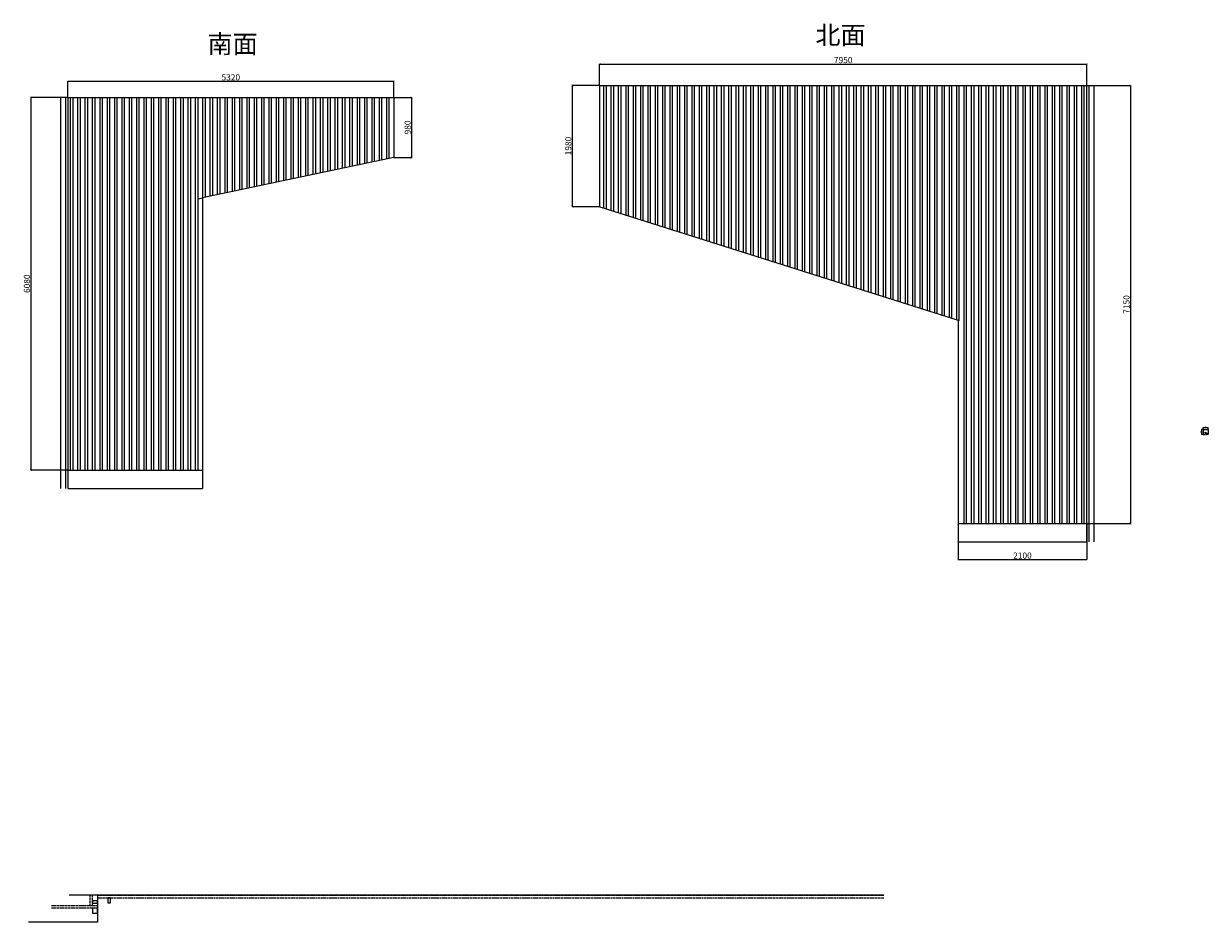
# Model space of a CAD drawing. Units: millimetres. Extents: x -70490 to 126453, y -138171 to -6582.
# Drawn here: x -70490 to -51155, y -132738 to -118077 of the extents above; entities that cross this region are included whole.
import ezdxf

# ---------------------------------------------------------------- set-up
doc = ezdxf.new("R2010")
doc.units = ezdxf.units.MM
doc.linetypes.add('ACAD_ISO02W100', pattern=[15, 12, -3])
doc.styles.get("Standard").update_dxf_attribs({"font": 'arial.ttf'})
doc.dimstyles.new('ISO-25', dxfattribs={"dimtxt": 100, "dimasz": 30, "dimexe": 1.25, "dimexo": 0.625, "dimtad": 1, "dimdec": 1, "dimtxsty": 'Standard', "dimblk": 'ARCHTICK', "dimcen": 2.5, "dimclrt": 1, "dimadec": 0, "dimazin": 0, "dimtfac": 1, "dimtdec": 1, "dimtmove": 0, "dimatfit": 3, "dimldrblk": 'ARCHTICK', "dimfxl": 1, "dimarcsym": 0})

# ---------------------------------------------------------------- blocks, each defined once
blk = doc.blocks.new('_ArchTick')
at = {"color": 0, "linetype": 'ByBlock', "const_width": 0.15}
blk.add_lwpolyline([(-0.5, -0.5), (0.5, 0.5)], dxfattribs=at)
blk = doc.blocks.new('*D62')
at = {"color": 0, "lineweight": -2, "transparency": 16777216}
for p, q in [((-69770, -119279), (-69770, -119015)), ((-69770, -119016), (-64450, -119016)), ((-64450, -119279), (-64450, -119015))]:
    blk.add_line(p, q, dxfattribs=at)
at = {"layer": 'Defpoints', "color": 0, "transparency": 16777216}
for p in [(-64450, -119016), (-69770, -119279), (-64450, -119279)]:
    blk.add_point(p, dxfattribs=at)
at = {"color": 0, "lineweight": -2, "transparency": 16777216, "xscale": 30, "yscale": 30, "zscale": 30, "rotation": 180}
blk.add_blockref('_ArchTick', (-69770, -119016), dxfattribs=at)
at = {"color": 0, "lineweight": -2, "transparency": 16777216, "xscale": 30, "yscale": 30, "zscale": 30}
blk.add_blockref('_ArchTick', (-64450, -119016), dxfattribs=at)
at = {"color": 1, "transparency": 16777216, "insert": (-67110, -118965), "char_height": 100, "attachment_point": 5}
blk.add_mtext('5320', dxfattribs=at)
blk = doc.blocks.new('*D63')
at = {"color": 0, "lineweight": -2, "transparency": 16777216}
for p, q in [((-69770, -119279), (-70374, -119279)), ((-70373, -119279), (-70373, -125359)), ((-69770, -125359), (-70374, -125359))]:
    blk.add_line(p, q, dxfattribs=at)
at = {"layer": 'Defpoints', "color": 0, "transparency": 16777216}
for p in [(-69770, -119279), (-70373, -125359), (-69770, -125359)]:
    blk.add_point(p, dxfattribs=at)
at = {"color": 0, "lineweight": -2, "transparency": 16777216, "xscale": 30, "yscale": 30, "zscale": 30}
for p, rotation in [((-70373, -119279), 90), ((-70373, -125359), 270)]:
    blk.add_blockref('_ArchTick', p, dxfattribs=dict(at, rotation=rotation))
at = {"color": 1, "transparency": 16777216, "insert": (-70424, -122319), "char_height": 100, "attachment_point": 5, "rotation": 90}
blk.add_mtext('6080', dxfattribs=at)
blk = doc.blocks.new('*D64')
at = {"color": 0, "lineweight": -2, "transparency": 16777216}
for p, q in [((-64449, -119279), (-64157, -119279)), ((-64158, -119279), (-64158, -120259)), ((-64449, -120259), (-64157, -120259))]:
    blk.add_line(p, q, dxfattribs=at)
at = {"layer": 'Defpoints', "color": 0, "transparency": 16777216}
for p in [(-64450, -119279), (-64450, -120259), (-64158, -120259)]:
    blk.add_point(p, dxfattribs=at)
at = {"color": 0, "lineweight": -2, "transparency": 16777216, "xscale": 30, "yscale": 30, "zscale": 30}
for p, rotation in [((-64158, -119279), 90), ((-64158, -120259), 270)]:
    blk.add_blockref('_ArchTick', p, dxfattribs=dict(at, rotation=rotation))
at = {"color": 1, "transparency": 16777216, "insert": (-64210, -119769), "char_height": 100, "attachment_point": 5, "rotation": 90}
blk.add_mtext('980', dxfattribs=at)
blk = doc.blocks.new('*D65')
at = {"color": 0, "lineweight": -2, "transparency": 16777216}
for p, q in [((-53138, -119083), (-52425, -119083)), ((-52426, -119083), (-52426, -126233)), ((-53138, -126233), (-52425, -126233))]:
    blk.add_line(p, q, dxfattribs=at)
at = {"layer": 'Defpoints', "color": 0, "transparency": 16777216}
for p in [(-53139, -119083), (-53139, -126233), (-52426, -126233)]:
    blk.add_point(p, dxfattribs=at)
at = {"color": 0, "lineweight": -2, "transparency": 16777216, "xscale": 30, "yscale": 30, "zscale": 30}
for p, rotation in [((-52426, -119083), 90), ((-52426, -126233), 270)]:
    blk.add_blockref('_ArchTick', p, dxfattribs=dict(at, rotation=rotation))
at = {"color": 1, "transparency": 16777216, "insert": (-52478, -122658), "char_height": 100, "attachment_point": 5, "rotation": 90}
blk.add_mtext('7150', dxfattribs=at)
blk = doc.blocks.new('*D66')
at = {"color": 0, "lineweight": -2, "transparency": 16777216}
for p, q in [((-55239, -126234), (-55239, -126821)), ((-53139, -126234), (-53139, -126821)), ((-55239, -126820), (-53139, -126820))]:
    blk.add_line(p, q, dxfattribs=at)
at = {"layer": 'Defpoints', "color": 0, "transparency": 16777216}
for p in [(-55239, -126233), (-53139, -126233), (-53139, -126820)]:
    blk.add_point(p, dxfattribs=at)
at = {"color": 0, "lineweight": -2, "transparency": 16777216, "xscale": 30, "yscale": 30, "zscale": 30, "rotation": 180}
blk.add_blockref('_ArchTick', (-55239, -126820), dxfattribs=at)
at = {"color": 0, "lineweight": -2, "transparency": 16777216, "xscale": 30, "yscale": 30, "zscale": 30}
blk.add_blockref('_ArchTick', (-53139, -126820), dxfattribs=at)
at = {"color": 1, "transparency": 16777216, "insert": (-54189, -126768), "char_height": 100, "attachment_point": 5}
blk.add_mtext('2100', dxfattribs=at)
blk = doc.blocks.new('*D67')
at = {"color": 0, "lineweight": -2, "transparency": 16777216}
for p, q in [((-61089, -119082), (-61089, -118733)), ((-61089, -118735), (-53139, -118735)), ((-53139, -119082), (-53139, -118733))]:
    blk.add_line(p, q, dxfattribs=at)
at = {"layer": 'Defpoints', "color": 0, "transparency": 16777216}
for p in [(-53139, -118735), (-61089, -119083), (-53139, -119083)]:
    blk.add_point(p, dxfattribs=at)
at = {"color": 0, "lineweight": -2, "transparency": 16777216, "xscale": 30, "yscale": 30, "zscale": 30, "rotation": 180}
blk.add_blockref('_ArchTick', (-61089, -118735), dxfattribs=at)
at = {"color": 0, "lineweight": -2, "transparency": 16777216, "xscale": 30, "yscale": 30, "zscale": 30}
blk.add_blockref('_ArchTick', (-53139, -118735), dxfattribs=at)
at = {"color": 1, "transparency": 16777216, "insert": (-57114, -118683), "char_height": 100, "attachment_point": 5}
blk.add_mtext('7950', dxfattribs=at)
blk = doc.blocks.new('*D68')
at = {"color": 0, "lineweight": -2, "transparency": 16777216}
for p, q in [((-61090, -119083), (-61537, -119083)), ((-61536, -119083), (-61536, -121063)), ((-61090, -121063), (-61537, -121063))]:
    blk.add_line(p, q, dxfattribs=at)
at = {"layer": 'Defpoints', "color": 0, "transparency": 16777216}
for p in [(-61089, -119083), (-61536, -121063), (-61089, -121063)]:
    blk.add_point(p, dxfattribs=at)
at = {"color": 0, "lineweight": -2, "transparency": 16777216, "xscale": 30, "yscale": 30, "zscale": 30}
for p, rotation in [((-61536, -119083), 90), ((-61536, -121063), 270)]:
    blk.add_blockref('_ArchTick', p, dxfattribs=dict(at, rotation=rotation))
at = {"color": 1, "transparency": 16777216, "insert": (-61588, -120073), "char_height": 100, "attachment_point": 5, "rotation": 90}
blk.add_mtext('1980', dxfattribs=at)
blk = doc.blocks.new('*D69')
at = {"color": 0, "lineweight": -2, "transparency": 16777216}
for p, q in [((-51238, -124698), (-51266, -124698)), ((-51265, -124698), (-51265, -124778)), ((-51238, -124778), (-51266, -124778))]:
    blk.add_line(p, q, dxfattribs=at)
at = {"layer": 'Defpoints', "color": 0, "transparency": 16777216}
for p in [(-51238, -124698), (-51265, -124778), (-51238, -124778)]:
    blk.add_point(p, dxfattribs=at)
at = {"color": 0, "lineweight": -2, "transparency": 16777216, "xscale": 5, "yscale": 5, "zscale": 5}
for p, rotation in [((-51265, -124698), 90), ((-51265, -124778), 270)]:
    blk.add_blockref('_ArchTick', p, dxfattribs=dict(at, rotation=rotation))
at = {"color": 1, "transparency": 16777216, "insert": (-51276, -124738), "char_height": 20, "attachment_point": 5, "rotation": 90}
blk.add_mtext('80', dxfattribs=at)
blk = doc.blocks.new('*D70')
at = {"color": 0, "lineweight": -2, "transparency": 16777216}
for p, q in [((-51238, -124697), (-51238, -124665)), ((-51238, -124667), (-51158, -124667)), ((-51158, -124697), (-51158, -124665))]:
    blk.add_line(p, q, dxfattribs=at)
at = {"layer": 'Defpoints', "color": 0, "transparency": 16777216}
for p in [(-51238, -124698), (-51158, -124667), (-51158, -124698)]:
    blk.add_point(p, dxfattribs=at)
at = {"color": 0, "lineweight": -2, "transparency": 16777216, "xscale": 5, "yscale": 5, "zscale": 5, "rotation": 180}
blk.add_blockref('_ArchTick', (-51238, -124667), dxfattribs=at)
at = {"color": 0, "lineweight": -2, "transparency": 16777216, "xscale": 5, "yscale": 5, "zscale": 5}
blk.add_blockref('_ArchTick', (-51158, -124667), dxfattribs=at)
at = {"color": 1, "transparency": 16777216, "insert": (-51198, -124656), "char_height": 20, "attachment_point": 5}
blk.add_mtext('80', dxfattribs=at)
blk = doc.blocks.new('*D71')
at = {"color": 0, "lineweight": -2, "transparency": 16777216}
for p, q in [((-51187, -124758), (-51171, -124758)), ((-51187, -124778), (-51171, -124778)), ((-51172, -124758), (-51172, -124778))]:
    blk.add_line(p, q, dxfattribs=at)
at = {"layer": 'Defpoints', "color": 0, "transparency": 16777216}
for p in [(-51188, -124758), (-51188, -124778), (-51172, -124778)]:
    blk.add_point(p, dxfattribs=at)
at = {"color": 0, "lineweight": -2, "transparency": 16777216, "xscale": 3, "yscale": 3, "zscale": 3}
for p, rotation in [((-51172, -124758), 90), ((-51172, -124778), 270)]:
    blk.add_blockref('_ArchTick', p, dxfattribs=dict(at, rotation=rotation))
at = {"color": 1, "transparency": 16777216, "insert": (-51176, -124768), "char_height": 8, "attachment_point": 5, "rotation": 90}
blk.add_mtext('20', dxfattribs=at)
blk = doc.blocks.new('*D72')
at = {"color": 0, "lineweight": -2, "transparency": 16777216}
for p, q in [((-51208, -124757), (-51208, -124744)), ((-51208, -124745), (-51188, -124745)), ((-51188, -124757), (-51188, -124744))]:
    blk.add_line(p, q, dxfattribs=at)
at = {"layer": 'Defpoints', "color": 0, "transparency": 16777216}
for p in [(-51208, -124758), (-51188, -124745), (-51188, -124758)]:
    blk.add_point(p, dxfattribs=at)
at = {"color": 0, "lineweight": -2, "transparency": 16777216, "xscale": 3, "yscale": 3, "zscale": 3, "rotation": 180}
blk.add_blockref('_ArchTick', (-51208, -124745), dxfattribs=at)
at = {"color": 0, "lineweight": -2, "transparency": 16777216, "xscale": 3, "yscale": 3, "zscale": 3}
blk.add_blockref('_ArchTick', (-51188, -124745), dxfattribs=at)
at = {"color": 1, "transparency": 16777216, "insert": (-51198, -124740), "char_height": 8, "attachment_point": 5}
blk.add_mtext('20', dxfattribs=at)

msp = doc.modelspace()

# ---------------------------------------------------------------- linework, layer by layer
at = {"color": 251}
for p, q in [((-61088.98, -119083.03), (-53138.98, -119083.03)), ((-61088.98, -121063.03), (-61088.98, -119083.03)), ((-53138.98, -126533.03), (-53138.98, -119083.03)), ((-69769.63, -119279.19), (-64449.63, -119279.19)), ((-69769.63, -119279.19), (-69769.63, -125659.19)), ((-64449.63, -119279.19), (-64449.63, -120259.19)), ((-64449.63, -120259.19), (-67569.63, -120919.19)), ((-67638.11, -120933.68), (-67569.63, -120919.19)), ((-67569.63, -120919.19), (-67569.63, -125659.19)), ((-61088.98, -121063.03), (-55218.98, -122917.68)), ((-55238.98, -122913.03), (-55238.98, -126533.03)), ((-69769.63, -125359.19), (-67569.63, -125359.19)), ((-69769.63, -125659.19), (-67569.63, -125659.19)), ((-55238.98, -126233.03), (-53138.98, -126233.03)), ((-55238.98, -126533.03), (-53138.98, -126533.03))]:
    msp.add_line(p, q, dxfattribs=at)
at = {"color": 215}
for p, q in [((-61018.98, -121085.14), (-61018.98, -119083.03)), ((-60978.98, -121097.78), (-60978.98, -119083.03)), ((-60898.98, -121123.06), (-60898.98, -119083.03)), ((-60858.98, -121135.7), (-60858.98, -119083.03)), ((-60778.98, -121160.97), (-60778.98, -119083.03)), ((-60738.98, -121173.61), (-60738.98, -119083.03)), ((-60658.98, -121198.89), (-60658.98, -119083.03)), ((-60618.98, -121211.53), (-60618.98, -119083.03)), ((-60538.98, -121236.8), (-60538.98, -119083.03)), ((-60498.98, -121249.44), (-60498.98, -119083.03)), ((-60418.98, -121274.72), (-60418.98, -119083.03)), ((-60378.98, -121287.35), (-60378.98, -119083.03)), ((-60298.98, -121312.63), (-60298.98, -119083.03)), ((-60258.98, -121325.27), (-60258.98, -119083.03)), ((-60178.98, -121350.55), (-60178.98, -119083.03)), ((-60138.98, -121363.18), (-60138.98, -119083.03)), ((-60058.98, -121388.46), (-60058.98, -119083.03)), ((-60018.98, -121401.1), (-60018.98, -119083.03)), ((-59938.98, -121426.37), (-59938.98, -119083.03)), ((-59898.98, -121439.01), (-59898.98, -119083.03)), ((-59818.98, -121464.29), (-59818.98, -119083.03)), ((-59778.98, -121476.93), (-59778.98, -119083.03)), ((-59698.98, -121502.2), (-59698.98, -119083.03)), ((-59658.98, -121514.84), (-59658.98, -119083.03)), ((-59578.98, -121540.12), (-59578.98, -119083.03)), ((-59538.98, -121552.76), (-59538.98, -119083.03)), ((-59458.98, -121578.03), (-59458.98, -119083.03)), ((-59418.98, -121590.67), (-59418.98, -119083.03)), ((-59338.98, -121615.95), (-59338.98, -119083.03)), ((-59298.98, -121628.59), (-59298.98, -119083.03)), ((-59218.98, -121653.86), (-59218.98, -119083.03)), ((-59178.98, -121666.5), (-59178.98, -119083.03)), ((-59098.98, -121691.78), (-59098.98, -119083.03)), ((-59058.98, -121704.41), (-59058.98, -119083.03)), ((-58978.98, -121729.69), (-58978.98, -119083.03)), ((-58938.98, -121742.33), (-58938.98, -119083.03)), ((-58858.98, -121767.61), (-58858.98, -119083.03)), ((-58818.98, -121780.24), (-58818.98, -119083.03)), ((-58738.98, -121805.52), (-58738.98, -119083.03)), ((-58698.98, -121818.16), (-58698.98, -119083.03)), ((-58618.98, -121843.43), (-58618.98, -119083.03)), ((-58578.98, -121856.07), (-58578.98, -119083.03)), ((-58498.98, -121881.35), (-58498.98, -119083.03)), ((-58458.98, -121893.99), (-58458.98, -119083.03)), ((-58378.98, -121919.26), (-58378.98, -119083.03)), ((-58338.98, -121931.9), (-58338.98, -119083.03)), ((-58258.98, -121957.18), (-58258.98, -119083.03)), ((-58218.98, -121969.82), (-58218.98, -119083.03)), ((-58138.98, -121995.09), (-58138.98, -119083.03)), ((-58098.98, -122007.73), (-58098.98, -119083.03)), ((-58018.98, -122033.01), (-58018.98, -119083.03)), ((-57978.98, -122045.65), (-57978.98, -119083.03)), ((-57898.98, -122070.92), (-57898.98, -119083.03)), ((-57858.98, -122083.56), (-57858.98, -119083.03)), ((-57778.98, -122108.84), (-57778.98, -119083.03)), ((-57738.98, -122121.47), (-57738.98, -119083.03)), ((-57658.98, -122146.75), (-57658.98, -119083.03)), ((-57618.98, -122159.39), (-57618.98, -119083.03)), ((-57538.98, -122184.67), (-57538.98, -119083.03)), ((-57498.98, -122197.3), (-57498.98, -119083.03)), ((-57418.98, -122222.58), (-57418.98, -119083.03)), ((-57378.98, -122235.22), (-57378.98, -119083.03)), ((-57298.98, -122260.49), (-57298.98, -119083.03)), ((-57258.98, -122273.13), (-57258.98, -119083.03)), ((-57178.98, -122298.41), (-57178.98, -119083.03)), ((-57138.98, -122311.05), (-57138.98, -119083.03)), ((-57058.98, -122336.32), (-57058.98, -119083.03)), ((-57018.98, -122348.96), (-57018.98, -119083.03)), ((-56938.98, -122374.24), (-56938.98, -119083.03)), ((-56898.98, -122386.88), (-56898.98, -119083.03)), ((-56818.98, -122412.15), (-56818.98, -119083.03)), ((-56778.98, -122424.79), (-56778.98, -119083.03)), ((-56698.98, -122450.07), (-56698.98, -119083.03)), ((-56658.98, -122462.71), (-56658.98, -119083.03)), ((-56578.98, -122487.98), (-56578.98, -119083.03)), ((-56538.98, -122500.62), (-56538.98, -119083.03)), ((-56458.98, -122525.9), (-56458.98, -119083.03)), ((-56418.98, -122538.53), (-56418.98, -119083.03)), ((-56338.98, -122563.81), (-56338.98, -119083.03)), ((-56298.98, -122576.45), (-56298.98, -119083.03)), ((-56218.98, -122601.73), (-56218.98, -119083.03)), ((-56178.98, -122614.36), (-56178.98, -119083.03)), ((-56098.98, -122639.64), (-56098.98, -119083.03)), ((-56058.98, -122652.28), (-56058.98, -119083.03)), ((-55978.98, -122677.56), (-55978.98, -119083.03)), ((-55938.98, -122690.19), (-55938.98, -119083.03)), ((-55858.98, -122715.47), (-55858.98, -119083.03)), ((-55818.98, -122728.11), (-55818.98, -119083.03)), ((-55738.98, -122753.38), (-55738.98, -119083.03)), ((-55698.98, -122766.02), (-55698.98, -119083.03)), ((-55618.98, -122791.3), (-55618.98, -119083.03)), ((-55578.98, -122803.94), (-55578.98, -119083.03)), ((-55498.98, -122829.21), (-55498.98, -119083.03)), ((-55458.98, -122841.85), (-55458.98, -119083.03)), ((-55378.98, -122867.13), (-55378.98, -119083.03)), ((-55338.98, -122879.77), (-55338.98, -119083.03)), ((-55258.98, -122905.04), (-55258.98, -119083.03)), ((-55218.98, -122917.68), (-55218.98, -119083.03)), ((-55138.98, -126233.03), (-55138.98, -119083.03)), ((-55098.98, -126233.03), (-55098.98, -119083.03)), ((-55018.98, -126233.03), (-55018.98, -119083.03)), ((-54978.98, -126233.03), (-54978.98, -119083.03)), ((-54898.98, -126233.03), (-54898.98, -119083.03)), ((-54858.98, -126233.03), (-54858.98, -119083.03)), ((-54778.98, -126233.03), (-54778.98, -119083.03)), ((-54738.98, -126233.03), (-54738.98, -119083.03)), ((-54658.98, -126233.03), (-54658.98, -119083.03)), ((-54618.98, -126233.03), (-54618.98, -119083.03)), ((-54538.98, -126233.03), (-54538.98, -119083.03)), ((-54498.98, -126233.03), (-54498.98, -119083.03)), ((-54418.98, -126233.03), (-54418.98, -119083.03)), ((-54378.98, -126233.03), (-54378.98, -119083.03)), ((-54298.98, -126233.03), (-54298.98, -119083.03)), ((-54258.98, -126233.03), (-54258.98, -119083.03)), ((-54178.98, -126233.03), (-54178.98, -119083.03)), ((-54138.98, -126233.03), (-54138.98, -119083.03)), ((-54058.98, -126233.03), (-54058.98, -119083.03)), ((-54018.98, -126233.03), (-54018.98, -119083.03)), ((-53938.98, -126233.03), (-53938.98, -119083.03)), ((-53898.98, -126233.03), (-53898.98, -119083.03)), ((-53818.98, -126233.03), (-53818.98, -119083.03)), ((-53778.98, -126233.03), (-53778.98, -119083.03)), ((-53698.98, -126233.03), (-53698.98, -119083.03)), ((-53658.98, -126233.03), (-53658.98, -119083.03)), ((-53578.98, -126233.03), (-53578.98, -119083.03)), ((-53538.98, -126233.03), (-53538.98, -119083.03)), ((-53458.98, -126233.03), (-53458.98, -119083.03)), ((-53418.98, -126233.03), (-53418.98, -119083.03)), ((-53338.98, -126233.03), (-53338.98, -119083.03)), ((-53298.98, -126233.03), (-53298.98, -119083.03)), ((-53218.98, -126233.03), (-53218.98, -119083.03)), ((-53178.98, -126233.03), (-53178.98, -119083.03)), ((-69729.63, -119279.19), (-69729.63, -125359.19)), ((-69689.63, -119279.19), (-69689.63, -125359.19)), ((-69609.63, -119279.19), (-69609.63, -125359.19)), ((-69569.63, -119279.19), (-69569.63, -125359.19)), ((-69489.63, -119279.19), (-69489.63, -125359.19)), ((-69449.63, -119279.19), (-69449.63, -125359.19)), ((-69369.63, -119279.19), (-69369.63, -125359.19)), ((-69329.63, -119279.19), (-69329.63, -125359.19)), ((-69249.63, -119279.19), (-69249.63, -125359.19)), ((-69209.63, -119279.19), (-69209.63, -125359.19)), ((-69129.63, -119279.19), (-69129.63, -125359.19)), ((-69089.63, -119279.19), (-69089.63, -125359.19)), ((-69009.63, -119279.19), (-69009.63, -125359.19)), ((-68969.63, -119279.19), (-68969.63, -125359.19)), ((-68889.63, -119279.19), (-68889.63, -125359.19)), ((-68849.63, -119279.19), (-68849.63, -125359.19)), ((-68769.63, -119279.19), (-68769.63, -125359.19)), ((-68729.63, -119279.19), (-68729.63, -125359.19)), ((-68649.63, -119279.19), (-68649.63, -125359.19)), ((-68609.63, -119279.19), (-68609.63, -125359.19)), ((-68529.63, -119279.19), (-68529.63, -125359.19)), ((-68489.63, -119279.19), (-68489.63, -125359.19)), ((-68409.63, -119279.19), (-68409.63, -125359.19)), ((-68369.63, -119279.19), (-68369.63, -125359.19)), ((-68289.63, -119279.19), (-68289.63, -125359.19)), ((-68249.63, -119279.19), (-68249.63, -125359.19)), ((-68169.63, -119279.19), (-68169.63, -125359.19)), ((-68129.63, -119279.19), (-68129.63, -125359.19)), ((-68049.63, -119279.19), (-68049.63, -125359.19)), ((-68009.63, -119279.19), (-68009.63, -125359.19)), ((-67929.63, -119279.19), (-67929.63, -125359.19)), ((-67889.63, -119279.19), (-67889.63, -125359.19)), ((-67809.63, -119279.19), (-67809.63, -125359.19)), ((-67769.63, -119279.19), (-67769.63, -125359.19)), ((-67689.63, -119279.19), (-67689.63, -125359.19)), ((-67649.63, -119279.19), (-67649.63, -125359.19)), ((-67569.63, -119279.19), (-67569.63, -120919.19)), ((-67529.63, -119279.19), (-67529.63, -120910.73)), ((-67449.63, -119279.19), (-67449.63, -120893.81)), ((-67409.63, -119279.19), (-67409.63, -120885.34)), ((-67329.63, -119279.19), (-67329.63, -120868.42)), ((-67289.63, -119279.19), (-67289.63, -120859.96)), ((-67209.63, -119279.19), (-67209.63, -120843.04)), ((-67169.63, -119279.19), (-67169.63, -120834.57)), ((-67089.63, -119279.19), (-67089.63, -120817.65)), ((-67049.63, -119279.19), (-67049.63, -120809.19)), ((-66969.63, -119279.19), (-66969.63, -120792.27)), ((-66929.63, -119279.19), (-66929.63, -120783.81)), ((-66849.63, -119279.19), (-66849.63, -120766.88)), ((-66809.63, -119279.19), (-66809.63, -120758.42)), ((-66729.63, -119279.19), (-66729.63, -120741.5)), ((-66689.63, -119279.19), (-66689.63, -120733.04)), ((-66609.63, -119279.19), (-66609.63, -120716.11)), ((-66569.63, -119279.19), (-66569.63, -120707.65)), ((-66489.63, -119279.19), (-66489.63, -120690.73)), ((-66449.63, -119279.19), (-66449.63, -120682.27)), ((-66369.63, -119279.19), (-66369.63, -120665.34)), ((-66329.63, -119279.19), (-66329.63, -120656.88)), ((-66249.63, -119279.19), (-66249.63, -120639.96)), ((-66209.63, -119279.19), (-66209.63, -120631.5)), ((-66129.63, -119279.19), (-66129.63, -120614.57)), ((-66089.63, -119279.19), (-66089.63, -120606.11)), ((-66009.63, -119279.19), (-66009.63, -120589.19)), ((-65969.63, -119279.19), (-65969.63, -120580.73)), ((-65889.63, -119279.19), (-65889.63, -120563.81)), ((-65849.63, -119279.19), (-65849.63, -120555.34)), ((-65769.63, -119279.19), (-65769.63, -120538.42)), ((-65729.63, -119279.19), (-65729.63, -120529.96)), ((-65649.63, -119279.19), (-65649.63, -120513.04)), ((-65609.63, -119279.19), (-65609.63, -120504.57)), ((-65529.63, -119279.19), (-65529.63, -120487.65)), ((-65489.63, -119279.19), (-65489.63, -120479.19)), ((-65409.63, -119279.19), (-65409.63, -120462.27)), ((-65369.63, -119279.19), (-65369.63, -120453.81)), ((-65289.63, -119279.19), (-65289.63, -120436.88)), ((-65249.63, -119279.19), (-65249.63, -120428.42)), ((-65169.63, -119279.19), (-65169.63, -120411.5)), ((-65129.63, -119279.19), (-65129.63, -120403.04)), ((-65049.63, -119279.19), (-65049.63, -120386.11)), ((-65009.63, -119279.19), (-65009.63, -120377.65)), ((-64929.63, -119279.19), (-64929.63, -120360.73)), ((-64889.63, -119279.19), (-64889.63, -120352.27)), ((-64809.63, -119279.19), (-64809.63, -120335.34)), ((-64769.63, -119279.19), (-64769.63, -120326.88)), ((-64689.63, -119279.19), (-64689.63, -120309.96)), ((-64649.63, -119279.19), (-64649.63, -120301.5)), ((-64569.63, -119279.19), (-64569.63, -120284.57)), ((-64529.63, -119279.19), (-64529.63, -120276.11))]:
    msp.add_line(p, q, dxfattribs=at)
at = {"color": 2}
for p, q in [((-53098.98, -126533.03), (-53098.98, -119083.03)), ((-53018.98, -126533.03), (-53018.98, -119083.03)), ((-69889.63, -119279.19), (-69889.63, -125659.19)), ((-69809.63, -119279.19), (-69809.63, -125659.19))]:
    msp.add_line(p, q, dxfattribs=at)
at = {"color": 1}
for p, q in [((-51237.59, -124697.92), (-51157.59, -124697.92)), ((-51237.59, -124697.92), (-51237.59, -124777.92)), ((-51157.59, -124697.92), (-51157.59, -124777.92)), ((-51237.59, -124777.92), (-51207.59, -124777.92)), ((-51207.59, -124757.92), (-51207.59, -124777.92)), ((-51207.59, -124757.92), (-51187.59, -124757.92)), ((-51187.59, -124757.92), (-51187.59, -124777.92)), ((-51157.59, -124777.92), (-51187.59, -124777.92))]:
    msp.add_line(p, q, dxfattribs=at)
msp.add_line((-69745.77, -132288.42), (-56453.08, -132288.42))
at = {"color": 2, "linetype": 'ACAD_ISO02W100', "ltscale": 3}
for p, q in [((-69404.53, -132468.42), (-69404.53, -132288.42)), ((-69364.53, -132468.42), (-69364.53, -132288.42)), ((-69284.53, -132298.42), (-56453.08, -132298.42)), ((-69284.53, -132338.42), (-56453.08, -132338.42)), ((-69284.53, -132508.42), (-70034.57, -132508.42)), ((-69284.53, -132468.42), (-70033.76, -132468.42))]:
    msp.add_line(p, q, dxfattribs=at)
at = {"color": 4}
for p, q in [((-69284.53, -132288.42), (-69284.53, -132738.42)), ((-69284.53, -132738.42), (-70409.93, -132738.42))]:
    msp.add_line(p, q, dxfattribs=at)
at = {"color": 3}
for points in [[(-69364.53, -132388.42), (-69364.53, -132428.42), (-69284.53, -132428.42), (-69284.53, -132388.42)], [(-69114.68, -132418.42), (-69074.68, -132418.42), (-69074.68, -132338.42), (-69114.68, -132338.42)]]:
    msp.add_lwpolyline(points, close=True, dxfattribs=at)
at = {"color": 1}
msp.add_lwpolyline([(-69364.53, -132588.42), (-69284.53, -132588.42), (-69284.53, -132508.42), (-69364.53, -132508.42)], close=True, dxfattribs=at)

# ---------------------------------------------------------------- texts
at = {"char_height": 300, "attachment_point": 1}
for s, insert in [('{\\fSimSun|b0|i0|c134|p2;北面}', (-57567.58, -118113.1)), ('{\\fSimSun|b0|i0|c134|p2;南面}', (-67489.27, -118257.37))]:
    msp.add_mtext_dynamic_manual_height_columns(s, width=2688.3868, gutter_width=12.5, heights=[0], dxfattribs=dict(at, insert=insert))

# ---------------------------------------------------------------- dimensions: what is measured, and where the dimension line sits
at = {"color": 4}
for p1, p2, distance, picture, middle in [((-61088.98, -119083.03), (-53138.98, -119083.03), 348.37, '*D67', (-57113.98, -118682.97)), ((-69769.63, -119279.19), (-64449.63, -119279.19), 262.96, '*D62', (-67109.63, -118964.52)), ((-61088.98, -119083.03), (-61088.98, -121063.03), -446.99, '*D68', (-61587.65, -120073.03)), ((-53138.98, -119083.03), (-53138.98, -126233.03), 713.13, '*D65', (-52477.53, -122658.03)), ((-69769.63, -119279.19), (-69769.63, -125359.19), -603.04, '*D63', (-70424.35, -122319.19)), ((-64449.63, -119279.19), (-64449.63, -120259.19), 291.73, '*D64', (-64209.58, -119769.19)), ((-55238.98, -126233.03), (-53138.98, -126233.03), -586.96, '*D66', (-54188.98, -126768.31))]:
    dim = msp.add_aligned_dim(p1=p1, p2=p2, distance=distance, dimstyle='ISO-25', dxfattribs=at)
    dim.commit()
    dim.dimension.update_dxf_attribs({"geometry": picture, "text_midpoint": middle})
for p1, p2, distance, override, picture, middle in [((-51237.59, -124697.92), (-51237.59, -124777.92), -27.45, {"dimtxt": 20, "dimasz": 5}, '*D69', (-51275.87, -124737.92)), ((-51237.59, -124697.92), (-51157.59, -124697.92), 31.18, {"dimtxt": 20, "dimasz": 5}, '*D70', (-51197.59, -124655.9)), ((-51207.59, -124757.92), (-51187.59, -124757.92), 13.06, {"dimtxt": 8, "dimasz": 3}, '*D72', (-51197.59, -124740.15)), ((-51187.59, -124757.92), (-51187.59, -124777.92), 15.83, {"dimtxt": 8, "dimasz": 3}, '*D71', (-51176.46, -124767.92))]:
    dim = msp.add_aligned_dim(p1=p1, p2=p2, distance=distance, dimstyle='ISO-25', override=override, dxfattribs=at)
    dim.commit()
    dim.dimension.update_dxf_attribs({"geometry": picture, "text_midpoint": middle})

doc.saveas('drawing.dxf')
